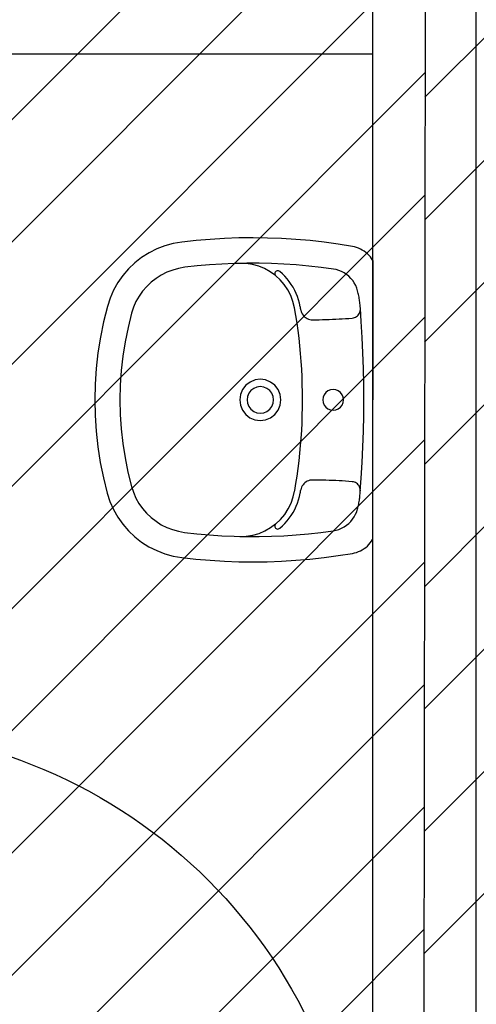
# Model space of a CAD drawing. Units: millimetres. Extents: x -74 to 659, y -116 to 275.
# Drawn here: x 171 to 171, y 37 to 38 of the extents above; entities that cross this region are included whole.
import ezdxf

# ---------------------------------------------------------------- set-up
doc = ezdxf.new("R2010")
doc.units = ezdxf.units.MM
doc.header["$MEASUREMENT"] = 0
for name, color, linetype in [('DRYWALL', 3, 'Continuous'), ('MANCHAS INFRAERO', 93, 'Continuous'), ('MANCHAS OPERACIONAL', 254, 'Continuous'), ('PAREDES', 4, 'Continuous'), ('VISTAS', 1, 'Continuous')]:
    doc.layers.add(name, color=color, linetype=linetype)

# ---------------------------------------------------------------- blocks, each defined once
blk = doc.blocks.new('A$C48051B13')
at = {"layer": 'VISTAS'}
for p, q in [((0.1129, 0.5079), (0.0999, 0.5029)), ((0.1264, 0.5116), (0.1129, 0.5079)), ((0.1402, 0.5139), (0.1264, 0.5116)), ((0.163, 0.5164), (0.1402, 0.5139)), ((0.1859, 0.5184), (0.163, 0.5164)), ((0.2088, 0.5197), (0.1859, 0.5184)), ((0.2318, 0.5206), (0.2088, 0.5197)), ((0.2547, 0.5208), (0.2318, 0.5206)), ((0.2777, 0.5205), (0.2547, 0.5208)), ((0.3006, 0.5197), (0.2777, 0.5205)), ((0.3235, 0.5182), (0.3006, 0.5197)), ((0.3464, 0.5163), (0.3235, 0.5182)), ((0.3692, 0.5137), (0.3464, 0.5163)), ((0.3919, 0.5107), (0.3692, 0.5137)), ((0.4146, 0.507), (0.3919, 0.5107)), ((0.4179, 0.5063), (0.4146, 0.507)), ((0.0874, 0.4966), (0.0755, 0.4891)), ((0.0999, 0.5029), (0.0874, 0.4966)), ((0.4212, 0.5054), (0.4179, 0.5063)), ((0.4244, 0.5042), (0.4212, 0.5054)), ((0.4275, 0.5028), (0.4244, 0.5042)), ((0.4305, 0.5012), (0.4275, 0.5028)), ((0.4334, 0.4994), (0.4305, 0.5012)), ((0.4361, 0.4974), (0.4334, 0.4994)), ((0.4387, 0.4952), (0.4361, 0.4974)), ((0.4411, 0.4928), (0.4387, 0.4952)), ((0.4434, 0.4902), (0.4411, 0.4928)), ((0.0645, 0.4805), (0.0544, 0.4709)), ((0.0755, 0.4891), (0.0645, 0.4805)), ((0.1647, 0.4757), (0.1448, 0.4735)), ((0.1846, 0.4774), (0.1647, 0.4757)), ((0.2045, 0.4787), (0.1846, 0.4774)), ((0.2245, 0.4796), (0.2045, 0.4787)), ((0.2336, 0.4798), (0.2245, 0.4796)), ((0.2445, 0.48), (0.2336, 0.4798)), ((0.2438, 0.4795), (0.2336, 0.4798)), ((0.254, 0.4779), (0.2438, 0.4795)), ((0.2645, 0.48), (0.2445, 0.48)), ((0.2638, 0.4752), (0.254, 0.4779)), ((0.2733, 0.4713), (0.2638, 0.4752)), ((0.2844, 0.4795), (0.2645, 0.48)), ((0.3044, 0.4786), (0.2844, 0.4795)), ((0.3243, 0.4773), (0.3044, 0.4786)), ((0.3442, 0.4755), (0.3243, 0.4773)), ((0.3641, 0.4733), (0.3442, 0.4755)), ((0.4454, 0.4875), (0.4434, 0.4902)), ((0.4473, 0.4846), (0.4454, 0.4875)), ((0.4473, 0.4846), (0.4471, 0.0361)), ((0.0452, 0.4603), (0.0372, 0.4488)), ((0.0544, 0.4709), (0.0452, 0.4603)), ((0.1071, 0.4611), (0.0987, 0.4557)), ((0.116, 0.4655), (0.1071, 0.4611)), ((0.1254, 0.4691), (0.116, 0.4655)), ((0.135, 0.4718), (0.1254, 0.4691)), ((0.1448, 0.4735), (0.135, 0.4718)), ((0.2823, 0.4663), (0.2733, 0.4713)), ((0.2907, 0.4603), (0.2823, 0.4663)), ((0.2899, 0.4645), (0.2898, 0.4633)), ((0.2898, 0.4633), (0.2899, 0.4621)), ((0.2904, 0.4657), (0.2899, 0.4645)), ((0.2899, 0.4621), (0.2904, 0.4609)), ((0.2911, 0.4666), (0.2904, 0.4657)), ((0.2904, 0.4609), (0.2912, 0.4599)), ((0.2912, 0.4599), (0.2907, 0.4603)), ((0.2921, 0.4674), (0.2911, 0.4666)), ((0.2982, 0.4534), (0.2912, 0.4599)), ((0.2933, 0.4679), (0.2921, 0.4674)), ((0.2945, 0.468), (0.2933, 0.4679)), ((0.2957, 0.4679), (0.2945, 0.468)), ((0.2969, 0.4674), (0.2957, 0.4679)), ((0.2978, 0.4667), (0.2969, 0.4674)), ((0.302, 0.463), (0.2978, 0.4667)), ((0.3059, 0.459), (0.302, 0.463)), ((0.3096, 0.4549), (0.3059, 0.459)), ((0.3839, 0.4706), (0.3641, 0.4733)), ((0.3885, 0.4697), (0.3839, 0.4706)), ((0.3929, 0.4684), (0.3885, 0.4697)), ((0.3972, 0.4667), (0.3929, 0.4684)), ((0.4013, 0.4645), (0.3972, 0.4667)), ((0.4051, 0.4619), (0.4013, 0.4645)), ((0.4087, 0.459), (0.4051, 0.4619)), ((0.412, 0.4557), (0.4087, 0.459)), ((0.0372, 0.4488), (0.0303, 0.4366)), ((0.0908, 0.4496), (0.0836, 0.4427)), ((0.0987, 0.4557), (0.0908, 0.4496)), ((0.3049, 0.4456), (0.2982, 0.4534)), ((0.3107, 0.4371), (0.3049, 0.4456)), ((0.313, 0.4506), (0.3096, 0.4549)), ((0.3162, 0.446), (0.313, 0.4506)), ((0.3192, 0.4413), (0.3162, 0.446)), ((0.415, 0.4522), (0.412, 0.4557)), ((0.4176, 0.4483), (0.415, 0.4522)), ((0.4198, 0.4442), (0.4176, 0.4483)), ((0.4216, 0.44), (0.4198, 0.4442)), ((0.0303, 0.4366), (0.0246, 0.4238)), ((0.0771, 0.4352), (0.0713, 0.427)), ((0.0836, 0.4427), (0.0771, 0.4352)), ((0.3154, 0.428), (0.3107, 0.4371)), ((0.3189, 0.4184), (0.3154, 0.428)), ((0.3218, 0.4364), (0.3192, 0.4413)), ((0.3242, 0.4314), (0.3218, 0.4364)), ((0.3263, 0.4263), (0.3242, 0.4314)), ((0.423, 0.4355), (0.4216, 0.44)), ((0.4235, 0.4335), (0.423, 0.4355)), ((0.4239, 0.4315), (0.4235, 0.4335)), ((0.4244, 0.4295), (0.4239, 0.4315)), ((0.4248, 0.4275), (0.4244, 0.4295)), ((0.4252, 0.4255), (0.4248, 0.4275)), ((0.0246, 0.4238), (0.0203, 0.4105)), ((0.0664, 0.4183), (0.0624, 0.4092)), ((0.0713, 0.427), (0.0664, 0.4183)), ((0.3214, 0.4084), (0.3189, 0.4184)), ((0.328, 0.421), (0.3263, 0.4263)), ((0.3295, 0.4157), (0.328, 0.421)), ((0.3307, 0.4102), (0.3295, 0.4157)), ((0.4255, 0.4235), (0.4252, 0.4255)), ((0.4258, 0.4214), (0.4255, 0.4235)), ((0.4261, 0.4194), (0.4258, 0.4214)), ((0.4264, 0.4173), (0.4261, 0.4194)), ((0.4266, 0.4153), (0.4264, 0.4173)), ((0.4268, 0.4132), (0.4266, 0.4153)), ((0.427, 0.4112), (0.4268, 0.4132)), ((0.0203, 0.4105), (0.0141, 0.386)), ((0.0593, 0.3997), (0.0536, 0.3769)), ((0.0624, 0.4092), (0.0593, 0.3997)), ((0.3235, 0.3962), (0.3214, 0.4084)), ((0.3255, 0.3839), (0.3235, 0.3962)), ((0.3308, 0.4098), (0.3307, 0.4102)), ((0.3308, 0.4093), (0.3308, 0.4098)), ((0.3309, 0.4089), (0.3308, 0.4093)), ((0.331, 0.4084), (0.3309, 0.4089)), ((0.3311, 0.408), (0.331, 0.4084)), ((0.3312, 0.4075), (0.3311, 0.408)), ((0.3313, 0.4071), (0.3312, 0.4075)), ((0.3313, 0.4066), (0.3313, 0.4071)), ((0.3314, 0.4062), (0.3313, 0.4066)), ((0.3315, 0.4057), (0.3314, 0.4062)), ((0.3316, 0.4053), (0.3315, 0.4057)), ((0.3317, 0.4048), (0.3316, 0.4053)), ((0.3317, 0.4048), (0.3322, 0.4027)), ((0.3322, 0.4027), (0.3329, 0.4006)), ((0.3329, 0.4006), (0.3339, 0.3986)), ((0.3339, 0.3986), (0.3352, 0.3967)), ((0.3352, 0.3967), (0.3366, 0.395)), ((0.4227, 0.3954), (0.424, 0.3967)), ((0.424, 0.3967), (0.4251, 0.3982)), ((0.4251, 0.3982), (0.426, 0.3999)), ((0.426, 0.3999), (0.4267, 0.4016)), ((0.4267, 0.4016), (0.4272, 0.4034)), ((0.4273, 0.4072), (0.427, 0.4112)), ((0.4272, 0.4034), (0.4274, 0.4053)), ((0.4288, 0.3861), (0.4273, 0.4072)), ((0.4274, 0.4053), (0.4273, 0.4072)), ((0.0141, 0.386), (0.0091, 0.3612)), ((0.3272, 0.3717), (0.3255, 0.3839)), ((0.3366, 0.395), (0.3382, 0.3935)), ((0.3382, 0.3935), (0.34, 0.3922)), ((0.34, 0.3922), (0.3419, 0.3911)), ((0.3419, 0.3911), (0.344, 0.3902)), ((0.344, 0.3902), (0.3461, 0.3896)), ((0.3461, 0.3896), (0.3483, 0.3892)), ((0.3483, 0.3892), (0.3506, 0.3891)), ((0.3506, 0.3891), (0.3559, 0.3892)), ((0.3559, 0.3892), (0.3612, 0.3893)), ((0.3612, 0.3893), (0.3665, 0.3894)), ((0.3665, 0.3894), (0.3718, 0.3896)), ((0.3718, 0.3896), (0.3771, 0.3897)), ((0.3771, 0.3897), (0.3824, 0.3899)), ((0.3824, 0.3899), (0.3877, 0.3902)), ((0.3877, 0.3902), (0.393, 0.3904)), ((0.393, 0.3904), (0.3983, 0.3907)), ((0.3983, 0.3907), (0.4036, 0.3911)), ((0.4036, 0.3911), (0.4089, 0.3914)), ((0.4089, 0.3914), (0.4142, 0.3918)), ((0.4142, 0.3918), (0.4161, 0.3921)), ((0.4161, 0.3921), (0.4179, 0.3926)), ((0.4179, 0.3926), (0.4196, 0.3933)), ((0.4196, 0.3933), (0.4212, 0.3943)), ((0.4212, 0.3943), (0.4227, 0.3954)), ((0.4303, 0.3609), (0.4288, 0.3861)), ((0.0536, 0.3769), (0.0489, 0.3539)), ((0.3288, 0.3594), (0.3272, 0.3717)), ((0.0091, 0.3612), (0.0051, 0.3362)), ((0.0489, 0.3539), (0.0452, 0.3307)), ((0.3302, 0.347), (0.3288, 0.3594)), ((0.4315, 0.3358), (0.4303, 0.3609)), ((0.0051, 0.3362), (0.0023, 0.311)), ((0.3313, 0.3347), (0.3302, 0.347)), ((0.3323, 0.3223), (0.3313, 0.3347)), ((0.4323, 0.3106), (0.4315, 0.3358)), ((0.0452, 0.3307), (0.0426, 0.3074)), ((0.333, 0.31), (0.3323, 0.3223)), ((0.0023, 0.311), (0.0006, 0.2858)), ((0.0426, 0.3074), (0.041, 0.2839)), ((0.3336, 0.2976), (0.333, 0.31)), ((0.4328, 0.2854), (0.4323, 0.3106)), ((0.0006, 0.2858), (0, 0.2605)), ((0.2499, 0.2891), (0.243, 0.2839)), ((0.2579, 0.2924), (0.2499, 0.2891)), ((0.2664, 0.2936), (0.2579, 0.2924)), ((0.275, 0.2924), (0.2664, 0.2936)), ((0.283, 0.2891), (0.275, 0.2924)), ((0.2899, 0.2838), (0.283, 0.2891)), ((0.3339, 0.2852), (0.3336, 0.2976)), ((0.3341, 0.2728), (0.3339, 0.2852)), ((0.433, 0.2602), (0.4328, 0.2854)), ((0.041, 0.2839), (0.0405, 0.2605)), ((0.2377, 0.277), (0.2344, 0.269)), ((0.243, 0.2839), (0.2377, 0.277)), ((0.248, 0.2711), (0.2458, 0.2659)), ((0.2514, 0.2755), (0.248, 0.2711)), ((0.2558, 0.2789), (0.2514, 0.2755)), ((0.2609, 0.281), (0.2558, 0.2789)), ((0.2664, 0.2817), (0.2609, 0.281)), ((0.2719, 0.281), (0.2664, 0.2817)), ((0.2771, 0.2789), (0.2719, 0.281)), ((0.2815, 0.2755), (0.2771, 0.2789)), ((0.2849, 0.2711), (0.2815, 0.2755)), ((0.287, 0.2659), (0.2849, 0.2711)), ((0.2951, 0.277), (0.2899, 0.2838)), ((0.2985, 0.269), (0.2951, 0.277)), ((0.334, 0.2604), (0.3341, 0.2728)), ((0.3718, 0.2721), (0.3692, 0.2687)), ((0.3752, 0.2747), (0.3718, 0.2721)), ((0.3792, 0.2764), (0.3752, 0.2747)), ((0.3835, 0.2769), (0.3792, 0.2764)), ((0.3878, 0.2764), (0.3835, 0.2769)), ((0.3918, 0.2747), (0.3878, 0.2764)), ((0.3952, 0.2721), (0.3918, 0.2747)), ((0.3979, 0.2687), (0.3952, 0.2721)), ((0, 0.2605), (0.0006, 0.2352)), ((0.0405, 0.2605), (0.041, 0.237)), ((0.2344, 0.269), (0.2333, 0.2604)), ((0.2333, 0.2604), (0.2344, 0.2518)), ((0.2458, 0.2659), (0.2451, 0.2604)), ((0.2451, 0.2604), (0.2458, 0.2549)), ((0.2458, 0.2549), (0.248, 0.2497)), ((0.2849, 0.2497), (0.287, 0.2549)), ((0.2877, 0.2604), (0.287, 0.2659)), ((0.287, 0.2549), (0.2877, 0.2604)), ((0.2996, 0.2604), (0.2985, 0.269)), ((0.2985, 0.2518), (0.2996, 0.2604)), ((0.3341, 0.2481), (0.334, 0.2604)), ((0.3675, 0.2647), (0.3669, 0.2604)), ((0.3669, 0.2604), (0.3675, 0.2561)), ((0.3692, 0.2687), (0.3675, 0.2647)), ((0.3675, 0.2561), (0.3692, 0.2521)), ((0.3995, 0.2647), (0.3979, 0.2687)), ((0.3979, 0.2521), (0.3995, 0.2561)), ((0.4001, 0.2604), (0.3995, 0.2647)), ((0.3995, 0.2561), (0.4001, 0.2604)), ((0.4328, 0.2351), (0.433, 0.2602)), ((0.2344, 0.2518), (0.2377, 0.2438)), ((0.2377, 0.2438), (0.243, 0.237)), ((0.248, 0.2497), (0.2513, 0.2453)), ((0.2513, 0.2453), (0.2558, 0.2419)), ((0.2558, 0.2419), (0.2609, 0.2398)), ((0.2609, 0.2398), (0.2664, 0.2391)), ((0.2664, 0.2391), (0.2719, 0.2398)), ((0.2719, 0.2398), (0.2771, 0.2419)), ((0.2771, 0.2419), (0.2815, 0.2453)), ((0.2815, 0.2453), (0.2849, 0.2497)), ((0.2899, 0.2369), (0.2951, 0.2438)), ((0.2951, 0.2438), (0.2985, 0.2518)), ((0.3339, 0.2358), (0.3341, 0.2481)), ((0.3692, 0.2521), (0.3718, 0.2486)), ((0.3718, 0.2486), (0.3752, 0.246)), ((0.3752, 0.246), (0.3792, 0.2444)), ((0.3792, 0.2444), (0.3835, 0.2438)), ((0.3835, 0.2438), (0.3878, 0.2443)), ((0.3878, 0.2443), (0.3918, 0.246)), ((0.3918, 0.246), (0.3952, 0.2486)), ((0.3952, 0.2486), (0.3979, 0.2521)), ((0.0006, 0.2352), (0.0022, 0.2099)), ((0.041, 0.237), (0.0426, 0.2136)), ((0.243, 0.237), (0.2498, 0.2317)), ((0.2498, 0.2317), (0.2578, 0.2284)), ((0.2578, 0.2284), (0.2664, 0.2272)), ((0.2664, 0.2272), (0.275, 0.2284)), ((0.275, 0.2284), (0.283, 0.2317)), ((0.283, 0.2317), (0.2899, 0.2369)), ((0.333, 0.2113), (0.3336, 0.2236)), ((0.3336, 0.2236), (0.3339, 0.2358)), ((0.4323, 0.2099), (0.4328, 0.2351)), ((0.0022, 0.2099), (0.0051, 0.1848)), ((0.0426, 0.2136), (0.0452, 0.1902)), ((0.3323, 0.199), (0.333, 0.2113)), ((0.4314, 0.1847), (0.4323, 0.2099)), ((0.0452, 0.1902), (0.0488, 0.167)), ((0.3313, 0.1868), (0.3323, 0.199)), ((0.0051, 0.1848), (0.009, 0.1598)), ((0.3288, 0.1624), (0.3302, 0.1746)), ((0.3302, 0.1746), (0.3313, 0.1868)), ((0.4303, 0.1596), (0.4314, 0.1847)), ((0.009, 0.1598), (0.014, 0.135)), ((0.0488, 0.167), (0.0535, 0.144)), ((0.3273, 0.1502), (0.3288, 0.1624)), ((0.4287, 0.1344), (0.4303, 0.1596)), ((0.0535, 0.144), (0.0592, 0.1212)), ((0.3256, 0.138), (0.3273, 0.1502)), ((0.014, 0.135), (0.0202, 0.1104)), ((0.3237, 0.1259), (0.3256, 0.138)), ((0.3381, 0.1272), (0.3365, 0.1257)), ((0.3399, 0.1286), (0.3381, 0.1272)), ((0.3418, 0.1297), (0.3399, 0.1286)), ((0.3439, 0.1305), (0.3418, 0.1297)), ((0.346, 0.1311), (0.3439, 0.1305)), ((0.3482, 0.1315), (0.346, 0.1311)), ((0.3504, 0.1316), (0.3482, 0.1315)), ((0.3557, 0.1316), (0.3504, 0.1316)), ((0.3611, 0.1315), (0.3557, 0.1316)), ((0.3664, 0.1313), (0.3611, 0.1315)), ((0.3717, 0.1312), (0.3664, 0.1313)), ((0.377, 0.131), (0.3717, 0.1312)), ((0.3824, 0.1308), (0.377, 0.131)), ((0.3877, 0.1306), (0.3824, 0.1308)), ((0.393, 0.1303), (0.3877, 0.1306)), ((0.3983, 0.13), (0.393, 0.1303)), ((0.4036, 0.1296), (0.3983, 0.13)), ((0.409, 0.1293), (0.4036, 0.1296)), ((0.4143, 0.1289), (0.409, 0.1293)), ((0.4161, 0.1286), (0.4143, 0.1289)), ((0.4179, 0.1281), (0.4161, 0.1286)), ((0.4196, 0.1274), (0.4179, 0.1281)), ((0.4212, 0.1264), (0.4196, 0.1274)), ((0.4272, 0.1136), (0.4287, 0.1344)), ((0.0592, 0.1212), (0.0623, 0.1118)), ((0.0623, 0.1118), (0.0663, 0.1026)), ((0.3194, 0.1043), (0.3216, 0.1138)), ((0.3216, 0.1138), (0.3217, 0.1145)), ((0.3217, 0.1145), (0.3237, 0.1259)), ((0.3306, 0.1105), (0.3307, 0.111)), ((0.3307, 0.111), (0.3308, 0.1114)), ((0.3308, 0.1119), (0.3309, 0.1124)), ((0.3308, 0.1114), (0.3308, 0.1119)), ((0.3309, 0.1124), (0.331, 0.1128)), ((0.331, 0.1128), (0.3311, 0.1133)), ((0.3311, 0.1133), (0.3312, 0.1137)), ((0.3312, 0.1137), (0.3313, 0.1142)), ((0.3313, 0.1146), (0.3314, 0.1151)), ((0.3313, 0.1142), (0.3313, 0.1146)), ((0.3314, 0.1151), (0.3315, 0.1155)), ((0.3315, 0.1155), (0.3316, 0.116)), ((0.3321, 0.1181), (0.3316, 0.116)), ((0.3329, 0.1202), (0.3321, 0.1181)), ((0.3339, 0.1222), (0.3329, 0.1202)), ((0.3351, 0.124), (0.3339, 0.1222)), ((0.3365, 0.1257), (0.3351, 0.124)), ((0.4226, 0.1253), (0.4212, 0.1264)), ((0.4239, 0.124), (0.4226, 0.1253)), ((0.425, 0.1225), (0.4239, 0.124)), ((0.4259, 0.1208), (0.425, 0.1225)), ((0.4266, 0.1191), (0.4259, 0.1208)), ((0.4271, 0.1173), (0.4266, 0.1191)), ((0.4269, 0.1093), (0.4272, 0.1136)), ((0.4273, 0.1155), (0.4271, 0.1173)), ((0.4272, 0.1136), (0.4273, 0.1155)), ((0.0202, 0.1104), (0.0245, 0.0971)), ((0.0245, 0.0971), (0.0302, 0.0843)), ((0.0663, 0.1026), (0.0712, 0.0939)), ((0.316, 0.0945), (0.3194, 0.1043)), ((0.3262, 0.0945), (0.3279, 0.0998)), ((0.3279, 0.0998), (0.3294, 0.1051)), ((0.3294, 0.1051), (0.3306, 0.1105)), ((0.4247, 0.0931), (0.425, 0.0951)), ((0.425, 0.0951), (0.4254, 0.0971)), ((0.4254, 0.0971), (0.4257, 0.0992)), ((0.4257, 0.0992), (0.426, 0.1012)), ((0.426, 0.1012), (0.4263, 0.1032)), ((0.4263, 0.1032), (0.4265, 0.1052)), ((0.4265, 0.1052), (0.4267, 0.1073)), ((0.4267, 0.1073), (0.4269, 0.1093)), ((0.0302, 0.0843), (0.0371, 0.0721)), ((0.0712, 0.0939), (0.077, 0.0858)), ((0.077, 0.0858), (0.0835, 0.0782)), ((0.3057, 0.0763), (0.3114, 0.0851)), ((0.3114, 0.0851), (0.316, 0.0945)), ((0.3161, 0.0748), (0.3191, 0.0795)), ((0.3191, 0.0795), (0.3217, 0.0843)), ((0.3217, 0.0843), (0.3241, 0.0894)), ((0.3241, 0.0894), (0.3262, 0.0945)), ((0.4197, 0.0765), (0.4215, 0.0807)), ((0.4215, 0.0807), (0.4229, 0.0852)), ((0.4229, 0.0852), (0.4233, 0.0871)), ((0.4233, 0.0871), (0.4238, 0.0891)), ((0.4238, 0.0891), (0.4243, 0.0911)), ((0.4243, 0.0911), (0.4247, 0.0931)), ((0.0371, 0.0721), (0.0451, 0.0607)), ((0.0835, 0.0782), (0.0907, 0.0713)), ((0.0907, 0.0713), (0.0986, 0.0652)), ((0.0986, 0.0652), (0.107, 0.0598)), ((0.2914, 0.0612), (0.299, 0.0683)), ((0.299, 0.0683), (0.3057, 0.0763)), ((0.3058, 0.0617), (0.3095, 0.0659)), ((0.3095, 0.0659), (0.3129, 0.0702)), ((0.3129, 0.0702), (0.3161, 0.0748)), ((0.4086, 0.0617), (0.4119, 0.065)), ((0.4119, 0.065), (0.4149, 0.0685)), ((0.4149, 0.0685), (0.4175, 0.0724)), ((0.4175, 0.0724), (0.4197, 0.0765)), ((0.0451, 0.0607), (0.0542, 0.0501)), ((0.0542, 0.0501), (0.0644, 0.0404)), ((0.107, 0.0598), (0.1159, 0.0553)), ((0.1159, 0.0553), (0.1252, 0.0518)), ((0.1252, 0.0518), (0.1348, 0.0491)), ((0.1348, 0.0491), (0.1447, 0.0474)), ((0.2643, 0.0458), (0.2739, 0.0498)), ((0.2739, 0.0498), (0.283, 0.055)), ((0.283, 0.055), (0.291, 0.0609)), ((0.2898, 0.0587), (0.2896, 0.0575)), ((0.2896, 0.0575), (0.2898, 0.0563)), ((0.2903, 0.0599), (0.2898, 0.0587)), ((0.2898, 0.0563), (0.2903, 0.0551)), ((0.291, 0.0609), (0.2903, 0.0599)), ((0.2903, 0.0551), (0.291, 0.0542)), ((0.291, 0.0609), (0.2914, 0.0612)), ((0.291, 0.0542), (0.292, 0.0534)), ((0.292, 0.0534), (0.2931, 0.0529)), ((0.2931, 0.0529), (0.2943, 0.0527)), ((0.2943, 0.0527), (0.2956, 0.0529)), ((0.2956, 0.0529), (0.2967, 0.0534)), ((0.2967, 0.0534), (0.2977, 0.0541)), ((0.2977, 0.0541), (0.3019, 0.0578)), ((0.3019, 0.0578), (0.3058, 0.0617)), ((0.364, 0.0474), (0.3838, 0.0501)), ((0.3838, 0.0501), (0.3883, 0.051)), ((0.3883, 0.051), (0.3928, 0.0523)), ((0.3928, 0.0523), (0.3971, 0.0541)), ((0.3971, 0.0541), (0.4012, 0.0562)), ((0.4012, 0.0562), (0.405, 0.0588)), ((0.405, 0.0588), (0.4086, 0.0617)), ((0.0644, 0.0404), (0.0754, 0.0318)), ((0.0754, 0.0318), (0.0872, 0.0243)), ((0.1447, 0.0474), (0.1645, 0.0452)), ((0.1645, 0.0452), (0.1845, 0.0434)), ((0.1845, 0.0434), (0.2044, 0.0421)), ((0.2044, 0.0421), (0.2244, 0.0412)), ((0.2244, 0.0412), (0.2335, 0.041)), ((0.2335, 0.041), (0.2439, 0.0414)), ((0.2335, 0.041), (0.2443, 0.0408)), ((0.2439, 0.0414), (0.2542, 0.043)), ((0.2443, 0.0408), (0.2643, 0.0408)), ((0.2542, 0.043), (0.2643, 0.0458)), ((0.2643, 0.0408), (0.2843, 0.0413)), ((0.2843, 0.0413), (0.3043, 0.0421)), ((0.3043, 0.0421), (0.3242, 0.0435)), ((0.3242, 0.0435), (0.3441, 0.0452)), ((0.3441, 0.0452), (0.364, 0.0474)), ((0.4432, 0.0305), (0.4453, 0.0332)), ((0.4453, 0.0332), (0.4471, 0.0361)), ((0.0872, 0.0243), (0.0997, 0.0181)), ((0.0997, 0.0181), (0.1128, 0.013)), ((0.4211, 0.0153), (0.4243, 0.0165)), ((0.4243, 0.0165), (0.4274, 0.0179)), ((0.4274, 0.0179), (0.4304, 0.0195)), ((0.4304, 0.0195), (0.4332, 0.0213)), ((0.4332, 0.0213), (0.436, 0.0233)), ((0.436, 0.0233), (0.4386, 0.0255)), ((0.4386, 0.0255), (0.441, 0.0279)), ((0.441, 0.0279), (0.4432, 0.0305)), ((0.1128, 0.013), (0.1262, 0.0093)), ((0.1262, 0.0093), (0.14, 0.0069)), ((0.14, 0.0069), (0.1629, 0.0044)), ((0.1629, 0.0044), (0.1857, 0.0025)), ((0.1857, 0.0025), (0.2086, 0.0011)), ((0.2086, 0.0011), (0.2316, 0.0003)), ((0.2316, 0.0003), (0.2545, 0)), ((0.2545, 0), (0.2775, 0.0003)), ((0.2775, 0.0003), (0.3004, 0.0011)), ((0.3004, 0.0011), (0.3233, 0.0025)), ((0.3233, 0.0025), (0.3462, 0.0045)), ((0.3462, 0.0045), (0.369, 0.007)), ((0.369, 0.007), (0.3918, 0.0101)), ((0.3918, 0.0101), (0.4145, 0.0137)), ((0.4145, 0.0137), (0.4178, 0.0144)), ((0.4178, 0.0144), (0.4211, 0.0153))]:
    blk.add_line(p, q, dxfattribs=at)

msp = doc.modelspace()

# ---------------------------------------------------------------- hatches: boundary and pattern name
at = {"layer": 'MANCHAS INFRAERO'}
h = msp.add_hatch(dxfattribs=at)
h.set_pattern_fill('ANSI31', color=256)
h.paths.add_polyline_path([(151.7221, 40.7956), (171.3115, 40.7956), (171.3053, 35.5456), (168.4232, 35.5456), (168.4205, 29.1745), (164.2478, 29.171), (164.272, 1.728), (151.9221, 1.7206), (151.7221, 1.7195), (151.8221, 7.2948), (156.2221, 7.2965), (156.2221, 15.5291), (156.1221, 15.5291), (156.1221, 18.3291), (151.9721, 18.3291), (151.8221, 18.3291)])
at = {"layer": 'MANCHAS OPERACIONAL'}
h = msp.add_hatch(dxfattribs=at)
h.set_pattern_fill('ANSI31', color=256, style=0)
h.set_pattern_definition([(45, (9e-10, -269.97324), (-0.088388348, 0.088388348), [])])
h.paths.add_polyline_path([(216.4149, 8.1603), (214.3916, 8.1603), (214.3998, 14.4456), (212.6922, 14.4475), (212.6845, 8.1836), (189.4221, 8.1836), (189.4221, 14.4847), (203.2721, 14.4587), (203.2721, 21.9368), (195.7362, 21.9368), (195.7362, 40.7956), (171.3115, 40.7956), (171.3053, 35.5456), (168.4746, 35.5456), (168.4232, 35.5456), (168.4205, 29.1745), (164.2478, 29.1708), (164.2589, 16.592), (177.0299, 16.592), (177.0373, -10.7294), (177.5471, -10.7294), (177.5471, -10.4544), (191.9721, -10.4544), (191.9721, -8.2544), (197.2251, -8.2544), (197.2251, -4.9544), (197.2751, -4.9544), (198.2751, -3.9544), (203.9221, -3.9544), (204.9221, -4.9544), (205.0471, -4.9544), (205.0474, -8.6544), (211.2971, -8.6544), (211.2971, -4.9544), (211.4221, -4.9544), (212.4221, -3.9544), (216.4149, -3.9544)])

# ---------------------------------------------------------------- linework, layer by layer
at = {"layer": 'DRYWALL'}
msp.add_line((171.2326, 38.0456), (169.6744, 38.0456), dxfattribs=at)
at = {"layer": 'MANCHAS INFRAERO'}
msp.add_lwpolyline([(151.7221, 40.7956), (171.3115, 40.7956), (171.3053, 35.5456), (168.4232, 35.5456), (168.4205, 29.1745), (164.2478, 29.171), (164.272, 1.728), (151.9221, 1.7206), (151.7221, 1.7195)], close=True, dxfattribs=at)
at = {"layer": 'MANCHAS OPERACIONAL'}
msp.add_lwpolyline([(195.7362, 40.7956), (171.3115, 40.7956), (171.3053, 35.5456), (168.4746, 35.5456), (168.4232, 35.5456), (168.4205, 29.1745), (164.2478, 29.1708), (164.2589, 16.592), (177.0299, 16.592)], dxfattribs=at)
at = {"layer": 'PAREDES'}
for p, q in [((171.2326, 35.5456), (171.2326, 39.6956)), ((171.3826, 35.5456), (171.3826, 39.6956))]:
    msp.add_line(p, q, dxfattribs=at)
at = {"layer": 'VISTAS'}
msp.add_circle((170.4646, 36.3199), 0.75, dxfattribs=at)

# ---------------------------------------------------------------- block references
at = {"xscale": 0.9, "yscale": 0.9, "zscale": 0.9}
msp.add_blockref('A$C48051B13', (170.8301, 37.3113), dxfattribs=at)

doc.saveas('drawing.dxf')
